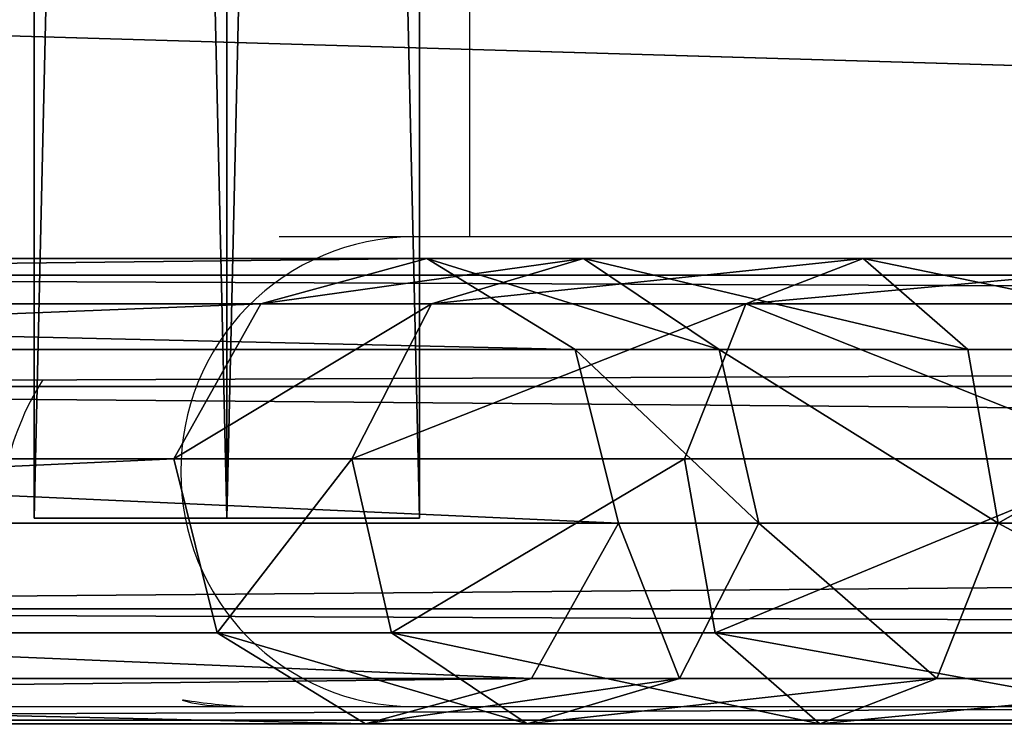
# Model space of a CAD drawing. Units: centimetres. Extents: x -323 to 323, y -334 to 284.
# Drawn here: x -91 to -83, y -8 to -3 of the extents above; entities that cross this region are included whole.
import ezdxf

# ---------------------------------------------------------------- set-up
doc = ezdxf.new("R2010")
doc.units = ezdxf.units.CM
doc.header["$LTSCALE"] = 2.54
doc.layers.get('0').update_dxf_attribs({"true_color": 0xff5454})
doc.layers.add('VP-EQ', color=7, linetype='Continuous', true_color=0x8a3492)

# ---------------------------------------------------------------- blocks, each defined once
blk = doc.blocks.new('Grupuj_31')
at = {"color": 0}
mesh = blk.add_polyface(dxfattribs=at)
corners = [(209.7146, 0, 1.5), (6, 6, 1.5), (6, 0, 1.5), (6.1, 65.7175, 1.5), (6.1, 71.8175, 1.5), (144.1788, 61.3083, 1.5), (143.2335, 62.3824, 1.5), (143.0888, 62.9122, 1.5), (145.225, 60.3321, 1.5), (146.3619, 59.4632, 1.5), (147.5786, 58.7101, 1.5), (148.8633, 58.08, 1.5), (150.2036, 57.579, 1.5), (151.5866, 57.2119, 1.5), (152.0888, 57.2953, 1.5), (153.0564, 57.954, 1.5), (153.3534, 58.424, 1.5), (166.9431, 58.3576, 1.5), (167.2925, 57.9089, 1.5), (168.2837, 57.2325, 1.5), (168.5419, 57.1888, 1.5), (170.0669, 57.5759, 1.5), (194.8341, 22.0486, 1.5), (171.6718, 58.1923, 1.5), (173.193, 58.9935, 1.5), (174.6092, 59.9683, 1.5), (194.0329, 23.5698, 1.5), (175.9006, 61.1032, 1.5), (177.0494, 62.3824, 1.5), (177.1941, 62.9122, 1.5), (193.4165, 25.1748, 1.5), (193.0671, 26.5513, 1.5), (193.0525, 45.255, 1.5), (195.8089, 20.6325, 1.5), (196.9439, 19.341, 1.5), (198.223, 18.1923, 1.5), (198.7528, 18.0476, 1.5), (199.9128, 18.2083, 1.5), (200.345, 18.4892, 1.5), (200.4677, 18.9897, 1.5), (200.4725, 52.8563, 1.5), (215.8146, 6.1, 1.5), (209.7146, 65.7175, 1.5), (209.7146, 6.1, 1.5), (215.8146, 65.7175, 1.5), (144.0309, 64.6271, 1.5), (209.7146, 71.8175, 1.5), (143.5126, 64.4913, 1.5), (143.2421, 64.0289, 1.5), (145.2005, 64.465, 1.5), (145.6088, 64.2153, 1.5), (146.9632, 62.7932, 1.5), (148.5391, 61.6213, 1.5), (150.2909, 60.7334, 1.5), (152.1678, 60.1554, 1.5), (152.5996, 59.8654, 1.5), (175.1261, 64.4724, 1.5), (153.2401, 58.9267, 1.5), (174.674, 64.2153, 1.5), (167.9703, 60.1368, 1.5), (167.7755, 60.0006, 1.5), (167.0427, 58.9267, 1.5), (169.7987, 60.658, 1.5), (171.6255, 61.5496, 1.5), (173.2676, 62.7477, 1.5), (176.2519, 64.6271, 1.5), (176.7525, 64.5043, 1.5), (177.0407, 64.0289, 1.5), (194.9124, 49.8806, 1.5), (194.1166, 48.4134, 1.5), (193.494, 46.8647, 1.5), (195.8707, 51.2472, 1.5), (196.9791, 52.4952, 1.5), (198.223, 53.6082, 1.5), (198.7528, 53.7529, 1.5), (199.8695, 53.5995, 1.5), (200.332, 53.329, 1.5), (193.1593, 44.7163, 1.5), (193.143, 27.0603, 1.5), (193.7946, 28.0152, 1.5), (193.7946, 43.7852, 1.5), (194.2429, 28.3085, 1.5), (194.2429, 43.4919, 1.5), (194.7674, 28.1989, 1.5), (194.7674, 43.6016, 1.5), (195.7578, 27.5231, 1.5), (195.706, 44.2421, 1.5), (195.996, 44.6738, 1.5), (196.0376, 27.0603, 1.5), (196.5741, 46.5507, 1.5), (196.4987, 25.4429, 1.5), (197.3902, 23.6161, 1.5), (197.4619, 48.3025, 1.5), (198.5883, 21.9741, 1.5), (198.6338, 49.8784, 1.5), (200.0559, 20.5676, 1.5), (200.056, 51.2329, 1.5), (200.3131, 20.1155, 1.5), (200.3131, 51.685, 1.5), (0, 65.7175, 1.5), (0, 6, 1.5)]
mesh.append_faces([[corners[k] for k in face] for face in [(0, 1, 2), (42, 41, 44), (58, 63, 64), (1, 99, 100)]], dxfattribs={"vtx0": -1, "color": 0})
mesh.append_faces([[corners[k] for k in face] for face in [(3, 0, 4), (5, 0, 8), (8, 0, 9), (9, 0, 10), (10, 0, 11), (11, 0, 12), (12, 0, 13), (13, 0, 14), (14, 0, 15), (15, 0, 16), (17, 0, 18), (18, 0, 19), (19, 0, 20), (20, 0, 21), (21, 22, 23), (23, 22, 24), (24, 22, 25), (25, 26, 27), (27, 26, 28), (28, 26, 29), (22, 0, 33), (33, 0, 34), (34, 0, 35), (35, 0, 36), (36, 0, 37), (37, 0, 38), (38, 0, 39), (41, 42, 43), (4, 45, 46), (45, 4, 47), (47, 4, 48), (48, 4, 7), (56, 16, 58), (59, 16, 60), (60, 16, 61), (61, 16, 17), (68, 29, 69), (69, 29, 70), (70, 29, 32), (46, 43, 42), (77, 79, 80), (80, 81, 82), (82, 83, 84), (84, 85, 86), (86, 85, 87), (87, 88, 89), (89, 91, 92), (92, 93, 94), (94, 95, 96), (96, 97, 98), (98, 39, 40), (99, 1, 3)]], dxfattribs={"vtx0": -1, "vtx1": -1, "color": 0})
mesh.append_faces([[corners[k] for k in face] for face in [(1, 0, 3), (4, 0, 5), (16, 0, 17), (21, 0, 22), (29, 31, 32), (39, 0, 40), (46, 55, 56), (58, 16, 59), (46, 29, 68), (46, 40, 0)]], dxfattribs={"vtx0": -1, "vtx1": -1, "vtx2": -1, "color": 0})
mesh.append_faces([[corners[k] for k in face] for face in [(4, 5, 6), (4, 6, 7), (25, 22, 26), (29, 26, 30), (29, 30, 31), (46, 45, 49), (46, 49, 50), (46, 50, 51), (46, 51, 52), (46, 52, 53), (46, 53, 54), (46, 54, 55), (56, 55, 57), (56, 57, 16), (58, 59, 62), (58, 62, 63), (46, 56, 65), (46, 65, 66), (46, 66, 67), (46, 67, 29), (46, 68, 71), (46, 71, 72), (46, 72, 73), (46, 73, 74), (46, 74, 75), (46, 75, 76), (46, 76, 40), (46, 0, 43), (31, 77, 32), (77, 31, 78), (77, 78, 79), (80, 79, 81), (82, 81, 83), (84, 83, 85), (87, 85, 88), (89, 88, 90), (89, 90, 91), (92, 91, 93), (94, 93, 95), (96, 95, 97), (98, 97, 39)]], dxfattribs={"vtx0": -1, "vtx2": -1, "color": 0})
mesh = blk.add_polyface(dxfattribs=at)
corners = [(193.1593, 44.7163), (193.0671, 26.5513), (193.0525, 45.255), (193.143, 27.0603), (193.7946, 28.0152), (193.7946, 43.7852), (194.2429, 28.3085), (194.2429, 43.4919), (194.7674, 28.1989), (194.7674, 43.6016), (195.7578, 27.5231), (195.706, 44.2421), (195.996, 44.6738), (196.0376, 27.0603), (196.5741, 46.5507), (196.4987, 25.4429), (197.3902, 23.6161), (197.4619, 48.3025), (198.5883, 21.9741), (198.6338, 49.8784), (200.0559, 20.5676), (200.056, 51.2329), (200.3131, 20.1155), (200.3131, 51.685), (200.4677, 18.9897), (200.4725, 52.8563), (209.7146, 71.8175), (6.1, 65.7175), (6.1, 71.8175), (144.0309, 64.6271), (143.5126, 64.4913), (143.2421, 64.0289), (143.0888, 62.9122), (145.2005, 64.465), (145.6088, 64.2153), (146.9632, 62.7932), (148.5391, 61.6213), (150.2909, 60.7334), (152.1678, 60.1554), (152.5996, 59.8654), (175.1261, 64.4724), (153.2401, 58.9267), (153.3534, 58.424), (174.674, 64.2153), (167.9703, 60.1368), (167.7755, 60.0006), (167.0427, 58.9267), (166.9431, 58.3576), (169.7987, 60.658), (171.6255, 61.5496), (173.2676, 62.7477), (176.2519, 64.6271), (176.7525, 64.5043), (177.0407, 64.0289), (177.1941, 62.9122), (194.9124, 49.8806), (194.1166, 48.4134), (193.494, 46.8647), (195.8707, 51.2472), (196.9791, 52.4952), (198.223, 53.6082), (198.7528, 53.7529), (199.8695, 53.5995), (200.332, 53.329), (215.8146, 65.7175), (209.7146, 6.1), (209.7146, 65.7175), (215.8146, 6.1), (0, 6), (0, 65.7175), (6, 6), (6, 0), (209.7146, 0), (144.1788, 61.3083), (143.2335, 62.3824), (145.225, 60.3321), (146.3619, 59.4632), (147.5786, 58.7101), (148.8633, 58.08), (150.2036, 57.579), (151.5866, 57.2119), (152.0888, 57.2953), (153.0564, 57.954), (167.2925, 57.9089), (168.2837, 57.2325), (168.5419, 57.1888), (170.0669, 57.5759), (194.8341, 22.0486), (171.6718, 58.1923), (173.193, 58.9935), (174.6092, 59.9683), (194.0329, 23.5698), (175.9006, 61.1032), (177.0494, 62.3824), (193.4165, 25.1748), (195.8089, 20.6325), (196.9439, 19.341), (198.223, 18.1923), (198.7528, 18.0476), (199.9128, 18.2083), (200.345, 18.4892)]
mesh.append_faces([[corners[k] for k in face] for face in [(26, 27, 28), (49, 43, 50), (65, 64, 67), (27, 68, 69)]], dxfattribs={"vtx0": -1, "color": 0})
mesh.append_faces([[corners[k] for k in face] for face in [(0, 1, 2), (1, 0, 3), (3, 0, 4), (4, 5, 6), (6, 7, 8), (8, 9, 10), (10, 12, 13), (13, 14, 15), (15, 14, 16), (16, 17, 18), (18, 19, 20), (20, 21, 22), (22, 23, 24), (29, 26, 33), (33, 26, 34), (34, 26, 35), (35, 26, 36), (36, 26, 37), (37, 26, 38), (38, 26, 39), (39, 40, 41), (41, 40, 42), (44, 43, 48), (48, 43, 49), (40, 26, 51), (51, 26, 52), (52, 26, 53), (53, 26, 54), (55, 26, 58), (58, 26, 59), (59, 26, 60), (60, 26, 61), (61, 26, 62), (62, 26, 63), (63, 26, 25), (64, 65, 66), (68, 27, 70), (70, 27, 71), (71, 27, 72), (73, 27, 74), (74, 27, 32), (87, 90, 91), (91, 54, 94), (94, 54, 1), (72, 66, 65)]], dxfattribs={"vtx0": -1, "vtx1": -1, "color": 0})
mesh.append_faces([[corners[k] for k in face] for face in [(27, 26, 29), (39, 26, 40), (42, 43, 44), (54, 26, 55), (72, 27, 73), (72, 42, 47), (72, 86, 87), (1, 54, 2), (72, 24, 25), (72, 25, 26)]], dxfattribs={"vtx0": -1, "vtx1": -1, "vtx2": -1, "color": 0})
mesh.append_faces([[corners[k] for k in face] for face in [(4, 0, 5), (6, 5, 7), (8, 7, 9), (10, 9, 11), (10, 11, 12), (13, 12, 14), (16, 14, 17), (18, 17, 19), (20, 19, 21), (22, 21, 23), (24, 23, 25), (27, 29, 30), (27, 30, 31), (27, 31, 32), (42, 40, 43), (42, 44, 45), (42, 45, 46), (42, 46, 47), (54, 55, 56), (54, 56, 57), (54, 57, 2), (72, 73, 75), (72, 75, 76), (72, 76, 77), (72, 77, 78), (72, 78, 79), (72, 79, 80), (72, 80, 81), (72, 81, 82), (72, 82, 42), (72, 47, 83), (72, 83, 84), (72, 84, 85), (72, 85, 86), (87, 86, 88), (87, 88, 89), (87, 89, 90), (91, 90, 92), (91, 92, 93), (91, 93, 54), (72, 87, 95), (72, 95, 96), (72, 96, 97), (72, 97, 98), (72, 98, 99), (72, 99, 100), (72, 100, 24), (72, 26, 66)]], dxfattribs={"vtx0": -1, "vtx2": -1, "color": 0})
blk = doc.blocks.new('Grupuj_62')
at = {"color": 0}
mesh = blk.add_polyface(dxfattribs=at)
corners = [(0, 2.7, 3.1177), (213.961, 3.6, 1.5588), (0, 3.6, 1.5588), (213.961, 2.7, 3.1177)]
mesh.append_faces([[corners[k] for k in face] for face in [(0, 1, 2), (1, 0, 3)]], dxfattribs={"vtx0": -1, "color": 0})
mesh = blk.add_polyface(dxfattribs=at)
corners = [(0, 3.6, 1.5588), (213.961, 2.7), (0, 2.7), (213.961, 3.6, 1.5588)]
mesh.append_faces([[corners[k] for k in face] for face in [(0, 1, 2), (1, 0, 3)]], dxfattribs={"vtx0": -1, "color": 0})
mesh = blk.add_polyface(dxfattribs=at)
corners = [(213.961, 2.7), (0, 0.9), (0, 2.7), (213.961, 0.9)]
mesh.append_faces([[corners[k] for k in face] for face in [(0, 1, 2), (1, 0, 3)]], dxfattribs={"vtx0": -1, "color": 0})
mesh = blk.add_polyface(dxfattribs=at)
corners = [(213.961, 0.9, 3.1177), (0, 2.7, 3.1177), (0, 0.9, 3.1177), (213.961, 2.7, 3.1177)]
mesh.append_faces([[corners[k] for k in face] for face in [(0, 1, 2), (1, 0, 3)]], dxfattribs={"vtx0": -1, "color": 0})
mesh = blk.add_polyface(dxfattribs=at)
corners = [(213.961, 0.9), (0, 0, 1.5588), (0, 0.9), (213.961, 0, 1.5588)]
mesh.append_faces([[corners[k] for k in face] for face in [(0, 1, 2), (1, 0, 3)]], dxfattribs={"vtx0": -1, "color": 0})
mesh = blk.add_polyface(dxfattribs=at)
corners = [(213.961, 0, 1.5588), (0, 0.9, 3.1177), (0, 0, 1.5588), (213.961, 0.9, 3.1177)]
mesh.append_faces([[corners[k] for k in face] for face in [(0, 1, 2), (1, 0, 3)]], dxfattribs={"vtx0": -1, "color": 0})
blk = doc.blocks.new('Komponent_22')
at = {"color": 0}
blk.add_blockref('Grupuj_62', (0, 0), dxfattribs=at)
blk = doc.blocks.new('Grupuj_80')
at = {"color": 0}
mesh = blk.add_polyface(dxfattribs=at)
corners = [(0.7133, 3.6144, 0.5397), (32.9143, 3.9814, 175.182), (2.078, 3.9814, 0.2991), (31.5693, 3.6144, 175.5345)]
mesh.append_faces([[corners[k] for k in face] for face in [(0, 1, 2), (1, 0, 3)]], dxfattribs={"vtx0": -1, "color": 0})
mesh = blk.add_polyface(dxfattribs=at)
corners = [(2.078, 3.9814, 0.2991), (34.1133, 3.2459, 174.8677), (3.2947, 3.2459, 0.0846), (32.9143, 3.9814, 175.182)]
mesh.append_faces([[corners[k] for k in face] for face in [(0, 1, 2), (1, 0, 3)]], dxfattribs={"vtx0": -1, "color": 0})
mesh = blk.add_polyface(dxfattribs=at)
corners = [(31.5693, 3.6144, 175.5345), (34.1815, 3.9814, 178.7854), (32.9143, 3.9814, 175.182), (32.9501, 3.6144, 179.461)]
mesh.append_faces([[corners[k] for k in face] for face in [(0, 1, 2), (1, 0, 3)]], dxfattribs={"vtx0": -1, "color": 0})
mesh = blk.add_polyface(dxfattribs=at)
corners = [(32.9143, 3.9814, 175.182), (35.2793, 3.2459, 178.1831), (34.1133, 3.2459, 174.8677), (34.1815, 3.9814, 178.7854)]
mesh.append_faces([[corners[k] for k in face] for face in [(0, 1, 2), (1, 0, 3)]], dxfattribs={"vtx0": -1, "color": 0})
mesh = blk.add_polyface(dxfattribs=at)
corners = [(32.9501, 3.6144, 179.461), (36.443, 3.9814, 181.6669), (34.1815, 3.9814, 178.7854), (35.4941, 3.6144, 182.7024)]
mesh.append_faces([[corners[k] for k in face] for face in [(0, 1, 2), (1, 0, 3)]], dxfattribs={"vtx0": -1, "color": 0})
mesh = blk.add_polyface(dxfattribs=at)
corners = [(34.1815, 3.9814, 178.7854), (37.2889, 3.2459, 180.7437), (35.2793, 3.2459, 178.1831), (36.443, 3.9814, 181.6669)]
mesh.append_faces([[corners[k] for k in face] for face in [(0, 1, 2), (1, 0, 3)]], dxfattribs={"vtx0": -1, "color": 0})
mesh = blk.add_polyface(dxfattribs=at)
corners = [(35.4941, 3.6144, 182.7024), (39.5107, 3.9814, 183.6684), (36.443, 3.9814, 181.6669), (38.9451, 3.6144, 184.954)]
mesh.append_faces([[corners[k] for k in face] for face in [(0, 1, 2), (1, 0, 3)]], dxfattribs={"vtx0": -1, "color": 0})
mesh = blk.add_polyface(dxfattribs=at)
corners = [(36.443, 3.9814, 181.6669), (40.0149, 3.2459, 182.5223), (37.2889, 3.2459, 180.7437), (39.5107, 3.9814, 183.6684)]
mesh.append_faces([[corners[k] for k in face] for face in [(0, 1, 2), (1, 0, 3)]], dxfattribs={"vtx0": -1, "color": 0})
mesh = blk.add_polyface(dxfattribs=at)
corners = [(31.5693, 3.6144, 175.5345), (0, 2.36, 0.6655), (30.8663, 2.36, 175.7188), (0.7133, 3.6144, 0.5397)]
mesh.append_faces([[corners[k] for k in face] for face in [(0, 1, 2), (1, 0, 3)]], dxfattribs={"vtx0": -1, "color": 0})
mesh = blk.add_polyface(dxfattribs=at)
corners = [(32.9501, 3.6144, 179.461), (30.8663, 2.36, 175.7188), (32.3065, 2.36, 179.8141), (31.5693, 3.6144, 175.5345)]
mesh.append_faces([[corners[k] for k in face] for face in [(0, 1, 2), (1, 0, 3)]], dxfattribs={"vtx0": -1, "color": 0})
mesh = blk.add_polyface(dxfattribs=at)
corners = [(35.4941, 3.6144, 182.7024), (32.3065, 2.36, 179.8141), (34.9982, 2.36, 183.2437), (32.9501, 3.6144, 179.461)]
mesh.append_faces([[corners[k] for k in face] for face in [(0, 1, 2), (1, 0, 3)]], dxfattribs={"vtx0": -1, "color": 0})
mesh = blk.add_polyface(dxfattribs=at)
corners = [(38.6494, 2.36, 185.626), (35.4941, 3.6144, 182.7024), (34.9982, 2.36, 183.2437), (38.9451, 3.6144, 184.954)]
mesh.append_faces([[corners[k] for k in face] for face in [(0, 1, 2), (1, 0, 3)]], dxfattribs={"vtx0": -1, "color": 0})
mesh = blk.add_polyface(dxfattribs=at)
corners = [(3.2947, 3.2459, 0.0846), (34.4641, 1.8388, 174.7758), (3.6506, 1.8388, 0.0218), (34.1133, 3.2459, 174.8677)]
mesh.append_faces([[corners[k] for k in face] for face in [(0, 1, 2), (1, 0, 3)]], dxfattribs={"vtx0": -1, "color": 0})
mesh = blk.add_polyface(dxfattribs=at)
corners = [(34.1133, 3.2459, 174.8677), (35.6004, 1.8388, 178.007), (34.4641, 1.8388, 174.7758), (35.2793, 3.2459, 178.1831)]
mesh.append_faces([[corners[k] for k in face] for face in [(0, 1, 2), (1, 0, 3)]], dxfattribs={"vtx0": -1, "color": 0})
mesh = blk.add_polyface(dxfattribs=at)
corners = [(35.2793, 3.2459, 178.1831), (37.5363, 1.8388, 180.4736), (35.6004, 1.8388, 178.007), (37.2889, 3.2459, 180.7437)]
mesh.append_faces([[corners[k] for k in face] for face in [(0, 1, 2), (1, 0, 3)]], dxfattribs={"vtx0": -1, "color": 0})
mesh = blk.add_polyface(dxfattribs=at)
corners = [(40.0149, 3.2459, 182.5223), (37.5363, 1.8388, 180.4736), (37.2889, 3.2459, 180.7437), (40.1624, 1.8388, 182.1871)]
mesh.append_faces([[corners[k] for k in face] for face in [(0, 1, 2), (1, 0, 3)]], dxfattribs={"vtx0": -1, "color": 0})
mesh = blk.add_polyface(dxfattribs=at)
corners = [(30.8663, 2.36, 175.7188), (0.3559, 0.9528, 0.6027), (31.217, 0.9528, 175.6269), (0, 2.36, 0.6655)]
mesh.append_faces([[corners[k] for k in face] for face in [(0, 1, 2), (1, 0, 3)]], dxfattribs={"vtx0": -1, "color": 0})
mesh = blk.add_polyface(dxfattribs=at)
corners = [(32.3065, 2.36, 179.8141), (31.217, 0.9528, 175.6269), (32.6276, 0.9528, 179.6379), (30.8663, 2.36, 175.7188)]
mesh.append_faces([[corners[k] for k in face] for face in [(0, 1, 2), (1, 0, 3)]], dxfattribs={"vtx0": -1, "color": 0})
mesh = blk.add_polyface(dxfattribs=at)
corners = [(34.9982, 2.36, 183.2437), (32.6276, 0.9528, 179.6379), (35.2456, 0.9528, 182.9737), (32.3065, 2.36, 179.8141)]
mesh.append_faces([[corners[k] for k in face] for face in [(0, 1, 2), (1, 0, 3)]], dxfattribs={"vtx0": -1, "color": 0})
mesh = blk.add_polyface(dxfattribs=at)
corners = [(35.2456, 0.9528, 182.9737), (38.6494, 2.36, 185.626), (34.9982, 2.36, 183.2437), (38.7969, 0.9528, 185.2908)]
mesh.append_faces([[corners[k] for k in face] for face in [(0, 1, 2), (1, 0, 3)]], dxfattribs={"vtx0": -1, "color": 0})
mesh = blk.add_polyface(dxfattribs=at)
corners = [(3.6506, 1.8388, 0.0218), (33.7611, 0.5843, 174.96), (2.9372, 0.5843, 0.1476), (34.4641, 1.8388, 174.7758)]
mesh.append_faces([[corners[k] for k in face] for face in [(0, 1, 2), (1, 0, 3)]], dxfattribs={"vtx0": -1, "color": 0})
mesh = blk.add_polyface(dxfattribs=at)
corners = [(34.4641, 1.8388, 174.7758), (34.9568, 0.5843, 178.3601), (33.7611, 0.5843, 174.96), (35.6004, 1.8388, 178.007)]
mesh.append_faces([[corners[k] for k in face] for face in [(0, 1, 2), (1, 0, 3)]], dxfattribs={"vtx0": -1, "color": 0})
mesh = blk.add_polyface(dxfattribs=at)
corners = [(35.6004, 1.8388, 178.007), (37.0404, 0.5843, 181.0149), (34.9568, 0.5843, 178.3601), (37.5363, 1.8388, 180.4736)]
mesh.append_faces([[corners[k] for k in face] for face in [(0, 1, 2), (1, 0, 3)]], dxfattribs={"vtx0": -1, "color": 0})
mesh = blk.add_polyface(dxfattribs=at)
corners = [(37.5363, 1.8388, 180.4736), (39.8668, 0.5843, 182.859), (37.0404, 0.5843, 181.0149), (40.1624, 1.8388, 182.1871)]
mesh.append_faces([[corners[k] for k in face] for face in [(0, 1, 2), (1, 0, 3)]], dxfattribs={"vtx0": -1, "color": 0})
mesh = blk.add_polyface(dxfattribs=at)
corners = [(32.4161, 0.2173, 175.3126), (0.3559, 0.9528, 0.6027), (1.5725, 0.2173, 0.3882), (31.217, 0.9528, 175.6269)]
mesh.append_faces([[corners[k] for k in face] for face in [(0, 1, 2), (1, 0, 3)]], dxfattribs={"vtx0": -1, "color": 0})
mesh = blk.add_polyface(dxfattribs=at)
corners = [(33.7254, 0.2173, 179.0357), (31.217, 0.9528, 175.6269), (32.4161, 0.2173, 175.3126), (32.6276, 0.9528, 179.6379)]
mesh.append_faces([[corners[k] for k in face] for face in [(0, 1, 2), (1, 0, 3)]], dxfattribs={"vtx0": -1, "color": 0})
mesh = blk.add_polyface(dxfattribs=at)
corners = [(36.0915, 0.2173, 182.0505), (32.6276, 0.9528, 179.6379), (33.7254, 0.2173, 179.0357), (35.2456, 0.9528, 182.9737)]
mesh.append_faces([[corners[k] for k in face] for face in [(0, 1, 2), (1, 0, 3)]], dxfattribs={"vtx0": -1, "color": 0})
mesh = blk.add_polyface(dxfattribs=at)
corners = [(39.3012, 0.2173, 184.1446), (35.2456, 0.9528, 182.9737), (36.0915, 0.2173, 182.0505), (38.7969, 0.9528, 185.2908)]
mesh.append_faces([[corners[k] for k in face] for face in [(0, 1, 2), (1, 0, 3)]], dxfattribs={"vtx0": -1, "color": 0})
mesh = blk.add_polyface(dxfattribs=at)
corners = [(33.7611, 0.5843, 174.96), (1.5725, 0.2173, 0.3882), (2.9372, 0.5843, 0.1476), (32.4161, 0.2173, 175.3126)]
mesh.append_faces([[corners[k] for k in face] for face in [(0, 1, 2), (1, 0, 3)]], dxfattribs={"vtx0": -1, "color": 0})
mesh = blk.add_polyface(dxfattribs=at)
corners = [(34.9568, 0.5843, 178.3601), (32.4161, 0.2173, 175.3126), (33.7611, 0.5843, 174.96), (33.7254, 0.2173, 179.0357)]
mesh.append_faces([[corners[k] for k in face] for face in [(0, 1, 2), (1, 0, 3)]], dxfattribs={"vtx0": -1, "color": 0})
mesh = blk.add_polyface(dxfattribs=at)
corners = [(37.0404, 0.5843, 181.0149), (33.7254, 0.2173, 179.0357), (34.9568, 0.5843, 178.3601), (36.0915, 0.2173, 182.0505)]
mesh.append_faces([[corners[k] for k in face] for face in [(0, 1, 2), (1, 0, 3)]], dxfattribs={"vtx0": -1, "color": 0})
mesh = blk.add_polyface(dxfattribs=at)
corners = [(39.8668, 0.5843, 182.859), (36.0915, 0.2173, 182.0505), (37.0404, 0.5843, 181.0149), (39.3012, 0.2173, 184.1446)]
mesh.append_faces([[corners[k] for k in face] for face in [(0, 1, 2), (1, 0, 3)]], dxfattribs={"vtx0": -1, "color": 0})
blk = doc.blocks.new('Komponent_24')
at = {"color": 0}
blk.add_blockref('Grupuj_80', (0, 0), dxfattribs=at)
blk = doc.blocks.new('Grupuj_79')
at = {"color": 0}
mesh = blk.add_polyface(dxfattribs=at)
corners = [(0, 68, 2.7), (0, 0, 0.9), (0, 0, 2.7), (0, 68, 0.9)]
mesh.append_faces([[corners[k] for k in face] for face in [(0, 1, 2), (1, 0, 3)]], dxfattribs={"vtx0": -1, "color": 0})
mesh = blk.add_polyface(dxfattribs=at)
corners = [(1.5588, 0, 3.6), (0, 68, 2.7), (0, 0, 2.7), (1.5588, 68, 3.6)]
mesh.append_faces([[corners[k] for k in face] for face in [(0, 1, 2), (1, 0, 3)]], dxfattribs={"vtx0": -1, "color": 0})
mesh = blk.add_polyface(dxfattribs=at)
corners = [(1.5588, 68), (0, 0, 0.9), (0, 68, 0.9), (1.5588, 0)]
mesh.append_faces([[corners[k] for k in face] for face in [(0, 1, 2), (1, 0, 3)]], dxfattribs={"vtx0": -1, "color": 0})
mesh = blk.add_polyface(dxfattribs=at)
corners = [(3.1177, 68, 0.9), (1.5588, 0), (1.5588, 68), (3.1177, 0, 0.9)]
mesh.append_faces([[corners[k] for k in face] for face in [(0, 1, 2), (1, 0, 3)]], dxfattribs={"vtx0": -1, "color": 0})
mesh = blk.add_polyface(dxfattribs=at)
corners = [(3.1177, 0, 2.7), (1.5588, 68, 3.6), (1.5588, 0, 3.6), (3.1177, 68, 2.7)]
mesh.append_faces([[corners[k] for k in face] for face in [(0, 1, 2), (1, 0, 3)]], dxfattribs={"vtx0": -1, "color": 0})
mesh = blk.add_polyface(dxfattribs=at)
corners = [(3.1177, 68, 0.9), (3.1177, 0, 2.7), (3.1177, 0, 0.9), (3.1177, 68, 2.7)]
mesh.append_faces([[corners[k] for k in face] for face in [(0, 1, 2), (1, 0, 3)]], dxfattribs={"vtx0": -1, "color": 0})
mesh = blk.add_polyface(dxfattribs=at)
corners = [(3.1177, 0, 0.9), (0, 0, 0.9), (1.5588, 0), (0, 0, 2.7), (3.1177, 0, 2.7), (1.5588, 0, 3.6)]
mesh.append_faces([[corners[k] for k in face] for face in [(0, 1, 2), (3, 4, 5)]], dxfattribs={"vtx0": -1, "color": 0})
mesh.append_faces([[corners[k] for k in face] for face in [(1, 0, 3)]], dxfattribs={"vtx0": -1, "vtx1": -1, "color": 0})
mesh.append_faces([[corners[k] for k in face] for face in [(3, 0, 4)]], dxfattribs={"vtx0": -1, "vtx2": -1, "color": 0})
blk = doc.blocks.new('Komponent_23')
at = {"color": 0}
blk.add_blockref('Grupuj_79', (0, 0), dxfattribs=at)
blk = doc.blocks.new('Grupuj_25')
at = {"color": 0}
for name, p in [('Komponent_23', (29.7353, 1.9, 165.7268)), ('Komponent_24', (0, 0.0183)), ('Komponent_22', (17.1661, 0.2641, 85.0679))]:
    blk.add_blockref(name, p, dxfattribs=at)
blk = doc.blocks.new('Grupuj_3')
at = {"color": 253, "true_color": 0xa8a8a8}
blk.add_blockref('Grupuj_25', (51.957, 125.1864, -0.0137), dxfattribs=at)
at = {"color": 18, "true_color": 0x020202}
blk.add_blockref('Grupuj_31', (67.9436, 125.2088, 89.5471), dxfattribs=at)
blk = doc.blocks.new('31012')
at = {"layer": 'VP-EQ', "color": 0, "linetype": 'Continuous', "lineweight": 25}
for p, q in [((2407.0244, 2018.5554), (2407.0244, 2082.7554)), ((2406.557, 2018.5554), (2405.4796, 2018.5554)), ((2416.7909, 2018.5554), (2406.557, 2018.5554)), ((2400.879, 2014.7554), (2412.2268, 2014.7554))]:
    blk.add_line(p, q, dxfattribs=at)
at = {"layer": 'VP-EQ', "color": 0, "linetype": 'Continuous', "lineweight": 25, "flags": 128}
blk.add_lwpolyline([(2405.152, 2014.7571), (2405.1322, 2014.7562), (2405.0502, 2014.7555), (2404.8955, 2014.7648), (2404.7762, 2014.7836), (2404.7096, 2014.8019), (2404.6995, 2014.8076), (2404.7059, 2014.8096)], dxfattribs=at)
at = {"layer": 'VP-EQ', "color": 0, "linetype": 'Continuous', "lineweight": 25}
for centre, radius, start, end in [((2406.5709, 2016.6703), 1.8851, 90.42215, 180.45508), ((2406.5709, 2016.6404), 1.8851, 179.54496, 269.5779), ((2405.4981, 2019.9104), 5.162, 261.17123, 266.945)]:
    blk.add_arc(centre, radius, start, end, dxfattribs=at)
blk.add_ellipse((2405.1244, 2016.6554), major_axis=(1.4755, 1.4755), ratio=0.811248, start_param=1.849417, end_param=2.252358, dxfattribs=at)
blk = doc.blocks.new('31012 2d')
at = {"layer": 'VP-EQ', "color": 0}
blk.add_blockref('31012', (0, 0), dxfattribs=at)

msp = doc.modelspace()

# ---------------------------------------------------------------- block references
at = {"color": 0}
msp.add_blockref('Grupuj_3', (-172.8118, -133.7283), dxfattribs=at)
at = {"layer": 'VP-EQ', "color": 0}
msp.add_blockref('31012 2d', (-2494.6171, -2022.9232), dxfattribs=at)

doc.saveas('drawing.dxf')
